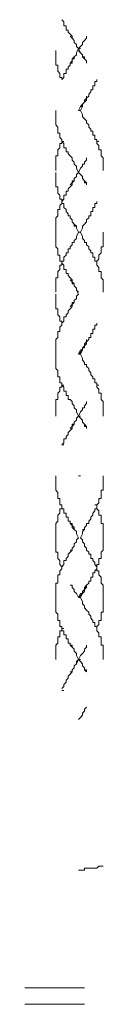
# Model space of a CAD drawing. Units: inches. Extents: x 9 to 4671, y -1784 to 2957.
# Drawn here: x 4443 to 4459, y 2378 to 2579 of the extents above; entities that cross this region are included whole.
import ezdxf

# ---------------------------------------------------------------- set-up
doc = ezdxf.new("R2010")
doc.units = ezdxf.units.IN
doc.header["$MEASUREMENT"] = 0
doc.layers.add('_U+30EC_U+30A4_U+30E4_U+30FC 1', color=7, linetype='Continuous')

msp = doc.modelspace()

# ---------------------------------------------------------------- linework, layer by layer
at = {"layer": '_U+30EC_U+30A4_U+30E4_U+30FC 1', "color": 0, "lineweight": 15}
for p, q in [((4450.92765, 2578.6942), (4450.50664, 2579.11655)), ((4450.92765, 2577.84963), (4450.92765, 2578.6942)), ((4451.34867, 2577.84963), (4450.92765, 2577.84963)), ((4451.34867, 2577.00506), (4451.34867, 2577.84963)), ((4451.76957, 2577.00506), (4451.34867, 2577.00506)), ((4451.76957, 2576.58272), (4451.76957, 2577.00506)), ((4452.19059, 2576.16037), (4451.76957, 2576.58272)), ((4452.61161, 2575.73815), (4452.19059, 2576.16037)), ((4452.19071, 2575.73815), (4452.61173, 2575.3158)), ((4452.61161, 2575.3158), (4452.61161, 2575.73815)), ((4453.03262, 2574.89358), (4452.61161, 2575.3158)), ((4452.61173, 2575.3158), (4453.03262, 2574.89358)), ((4453.03262, 2574.47123), (4453.03262, 2574.89358)), ((4453.03262, 2574.89358), (4453.03262, 2574.47123)), ((4453.45352, 2574.04889), (4453.03262, 2574.47123)), ((4453.03262, 2574.47123), (4453.45364, 2574.04889)), ((4454.71646, 2574.47123), (4455.13747, 2574.89358)), ((4454.71646, 2574.04889), (4454.71646, 2574.47123)), ((4455.13747, 2574.89358), (4455.55849, 2575.3158)), ((4455.55849, 2575.3158), (4455.55849, 2575.73815)), ((4449.2437, 2570.24826), (4449.2437, 2572.78209)), ((4453.45352, 2573.62666), (4453.45352, 2574.04889)), ((4453.87454, 2573.20432), (4453.45352, 2573.62666)), ((4453.87454, 2573.20432), (4453.45352, 2572.35975)), ((4453.45364, 2574.04889), (4453.45364, 2573.62666)), ((4453.45364, 2573.62666), (4453.87466, 2573.20432)), ((4453.87454, 2573.20432), (4454.29556, 2573.62666)), ((4453.87454, 2573.2048), (4454.29544, 2573.2048)), ((4454.29556, 2572.35975), (4453.87454, 2573.20432)), ((4454.29556, 2572.35975), (4453.87454, 2572.78209)), ((4454.29556, 2573.62666), (4454.71646, 2574.04889)), ((4452.61161, 2570.67049), (4452.19059, 2570.24826)), ((4453.03262, 2571.51506), (4452.61161, 2571.09283)), ((4452.61161, 2571.09283), (4452.61161, 2570.67049)), ((4452.61173, 2570.24826), (4452.61173, 2571.09283)), ((4452.61173, 2571.09283), (4453.03262, 2571.09283)), ((4453.03262, 2571.51518), (4453.45364, 2571.93752)), ((4453.45352, 2571.9374), (4453.03262, 2571.51506)), ((4453.03262, 2571.09283), (4453.03262, 2571.51518)), ((4453.45352, 2572.35975), (4453.45352, 2571.9374)), ((4454.71658, 2571.93752), (4454.29556, 2572.35975)), ((4454.71658, 2571.93752), (4454.29556, 2572.35975)), ((4454.71658, 2571.51518), (4454.71658, 2571.93752)), ((4454.71658, 2571.51518), (4454.71658, 2571.93752)), ((4455.13747, 2571.51518), (4454.71658, 2571.51518)), ((4455.13747, 2571.09283), (4454.71658, 2571.51518)), ((4455.13747, 2571.09283), (4455.13747, 2571.51518)), ((4455.55849, 2570.67061), (4455.13747, 2571.09283)), ((4455.55849, 2570.67061), (4455.13747, 2571.09283)), ((4455.55849, 2570.24826), (4455.55849, 2570.67061)), ((4455.55849, 2570.24826), (4455.55849, 2570.67061)), ((4449.2437, 2569.82592), (4449.2437, 2570.24826)), ((4449.66472, 2569.82592), (4449.2437, 2569.82592)), ((4449.66472, 2568.55912), (4449.66472, 2569.82592)), ((4450.08562, 2568.13678), (4449.66472, 2568.55912)), ((4451.34855, 2568.13678), (4451.34855, 2568.98135)), ((4451.34855, 2568.98135), (4451.76957, 2568.98135)), ((4451.76957, 2569.40369), (4452.19059, 2569.82592)), ((4451.76957, 2568.98135), (4451.76957, 2569.40369)), ((4452.19059, 2569.82592), (4452.19059, 2570.24826)), ((4452.19071, 2570.24826), (4452.61173, 2570.24826)), ((4450.08562, 2567.29221), (4450.08562, 2568.13678)), ((4450.50664, 2567.29221), (4450.08562, 2567.29221)), ((4450.50664, 2566.86986), (4450.92765, 2567.29221)), ((4450.50664, 2566.86986), (4450.50664, 2567.29221)), ((4450.92765, 2567.29221), (4450.92765, 2568.13678)), ((4450.92765, 2568.13678), (4451.34855, 2568.13678)), ((4457.24244, 2565.60295), (4457.24244, 2566.44752)), ((4457.24244, 2566.44752), (4457.66346, 2566.44752)), ((4457.66346, 2566.44752), (4457.66346, 2566.86986)), ((4455.97951, 2563.91369), (4456.40053, 2564.33603)), ((4456.40053, 2564.33603), (4456.40053, 2564.75826)), ((4456.40053, 2564.75826), (4456.82143, 2564.75826)), ((4456.82143, 2564.75826), (4456.82143, 2565.60295)), ((4456.82143, 2565.60295), (4457.24244, 2565.60295)), ((4455.55849, 2563.06912), (4455.13747, 2562.64689)), ((4455.13747, 2562.64677), (4455.55849, 2563.06912)), ((4455.13747, 2562.64689), (4455.13747, 2562.22455)), ((4455.13747, 2562.22455), (4455.13747, 2562.64677)), ((4455.13747, 2562.22455), (4455.55849, 2562.64677)), ((4455.55849, 2563.49146), (4455.55849, 2563.06912)), ((4455.55849, 2563.06912), (4455.97951, 2563.49134)), ((4455.55849, 2562.64677), (4455.55849, 2563.06912)), ((4455.97951, 2563.49134), (4455.97951, 2563.91369)), ((4449.2437, 2557.57924), (4449.2437, 2560.53541)), ((4454.29556, 2561.37998), (4453.87454, 2560.53541)), ((4453.87454, 2560.53529), (4454.29556, 2561.37986)), ((4453.87454, 2560.53529), (4454.29556, 2560.53529)), ((4453.87454, 2560.53529), (4454.29556, 2560.53529)), ((4454.71658, 2561.8022), (4454.29556, 2561.37998)), ((4454.29556, 2561.37986), (4454.71646, 2561.37986)), ((4454.29556, 2560.53529), (4454.71658, 2561.37986)), ((4454.29556, 2560.53529), (4454.71658, 2559.69072)), ((4454.71646, 2561.8022), (4455.13747, 2562.22455)), ((4454.71646, 2561.37986), (4454.71646, 2561.8022)), ((4455.13747, 2562.22455), (4454.71658, 2561.8022)), ((4454.71658, 2561.8022), (4455.13747, 2562.22455)), ((4454.71658, 2561.37986), (4454.71658, 2561.8022)), ((4454.71658, 2559.69072), (4454.71658, 2559.26837)), ((4454.71658, 2559.26837), (4455.13747, 2558.84603)), ((4455.13747, 2558.84603), (4455.55849, 2558.42381)), ((4455.55849, 2558.42381), (4455.55849, 2558.00146)), ((4449.66472, 2557.15689), (4449.2437, 2557.57924)), ((4449.66472, 2555.8901), (4449.66472, 2557.15689)), ((4455.55849, 2558.00146), (4455.97951, 2557.57924)), ((4455.97951, 2557.57924), (4455.97951, 2557.15689)), ((4455.97951, 2557.15689), (4456.40053, 2556.73455)), ((4456.40053, 2556.73455), (4456.40053, 2556.31232)), ((4456.40053, 2556.31232), (4456.82143, 2556.31232)), ((4456.82143, 2556.31232), (4456.82143, 2555.46763)), ((4450.08562, 2555.8901), (4449.66472, 2555.8901)), ((4450.08562, 2555.04541), (4450.08562, 2555.8901)), ((4450.50664, 2554.62318), (4450.08562, 2555.04541)), ((4450.50664, 2554.20084), (4450.50664, 2554.62318)), ((4456.82143, 2555.46763), (4457.24244, 2555.46763)), ((4457.24244, 2555.46763), (4457.24244, 2554.62306)), ((4457.24244, 2554.62306), (4457.66346, 2554.62306)), ((4457.66346, 2554.62306), (4457.66346, 2554.20072)), ((4450.08562, 2552.93392), (4449.66472, 2552.51158)), ((4449.66472, 2552.51158), (4449.66472, 2551.24478)), ((4450.50664, 2553.77849), (4450.08562, 2553.77849)), ((4450.08562, 2553.77849), (4450.08562, 2552.93392)), ((4450.50664, 2554.20084), (4450.92765, 2554.20084)), ((4450.92765, 2553.77849), (4450.50664, 2554.20084)), ((4450.50664, 2554.20084), (4450.50664, 2553.77849)), ((4450.92765, 2552.93392), (4450.92765, 2553.77849)), ((4451.34867, 2552.93392), (4450.92765, 2552.93392)), ((4451.34867, 2552.08923), (4451.34867, 2552.93392)), ((4457.66346, 2554.20084), (4457.66346, 2553.77849)), ((4457.66346, 2554.20084), (4458.08448, 2554.20084)), ((4457.66346, 2553.77849), (4458.08448, 2553.35627)), ((4458.08448, 2553.35627), (4458.08448, 2552.51158)), ((4458.08448, 2552.51158), (4458.50538, 2552.51158)), ((4458.50538, 2552.51158), (4458.50538, 2551.24478)), ((4449.66472, 2551.24478), (4449.2437, 2551.24478)), ((4449.2437, 2551.24478), (4449.2437, 2548.28861)), ((4451.76957, 2552.08923), (4451.34867, 2552.08923)), ((4451.76957, 2551.66701), (4451.76957, 2552.08923)), ((4452.19059, 2551.24466), (4451.76957, 2551.66701)), ((4452.61161, 2550.82232), (4452.19059, 2551.24466)), ((4452.61161, 2550.40009), (4452.61161, 2550.82232)), ((4453.03262, 2549.97775), (4452.61161, 2550.40009)), ((4455.13747, 2549.97775), (4455.55849, 2550.40009)), ((4455.55849, 2550.40009), (4455.55849, 2550.82232)), ((4458.50538, 2551.24478), (4458.9264, 2550.82244)), ((4458.9264, 2550.82244), (4458.9264, 2548.28861)), ((4453.03262, 2549.55552), (4453.03262, 2549.97775)), ((4453.45352, 2549.13318), (4453.03262, 2549.55552)), ((4453.45352, 2548.71083), (4453.45352, 2549.13318)), ((4453.87454, 2547.86626), (4453.45352, 2548.71083)), ((4453.87454, 2547.86626), (4454.29556, 2548.71083)), ((4454.29556, 2548.71083), (4454.71646, 2549.13318)), ((4454.71646, 2549.13318), (4454.71646, 2549.55552)), ((4454.71646, 2549.55552), (4455.13747, 2549.55552)), ((4455.13747, 2549.55552), (4455.13747, 2549.97775)), ((4449.2437, 2544.91009), (4449.2437, 2547.86626)), ((4452.61161, 2545.3328), (4452.61161, 2546.17736)), ((4452.61161, 2546.17736), (4453.03262, 2546.17736)), ((4453.03262, 2546.177), (4452.61161, 2545.75478)), ((4452.61161, 2545.75478), (4453.0325, 2546.177)), ((4453.0325, 2546.59935), (4453.45352, 2547.02169)), ((4453.0325, 2546.177), (4453.0325, 2546.59935)), ((4453.03262, 2546.59971), (4453.45352, 2547.02205)), ((4453.45352, 2547.02169), (4453.03262, 2546.59935)), ((4453.03262, 2546.17736), (4453.03262, 2546.59971)), ((4453.03262, 2546.59935), (4453.03262, 2546.177)), ((4453.45352, 2547.44428), (4453.87454, 2547.86662)), ((4453.87454, 2547.86626), (4453.45352, 2547.44392)), ((4453.45352, 2547.44392), (4453.87454, 2547.86626)), ((4453.45352, 2547.02205), (4453.45352, 2547.44428)), ((4453.45352, 2547.44392), (4453.45352, 2547.02169)), ((4453.45352, 2547.02169), (4453.45352, 2547.44392)), ((4454.29556, 2547.44428), (4453.87454, 2547.86662)), ((4454.29556, 2547.44428), (4453.87454, 2547.86662)), ((4454.71658, 2547.02205), (4454.29556, 2547.44428)), ((4454.71658, 2547.02205), (4454.29556, 2547.44428)), ((4454.71658, 2546.59971), (4454.71658, 2547.02205)), ((4454.71658, 2546.59971), (4454.71658, 2547.02205)), ((4455.13747, 2546.17736), (4454.71658, 2546.59971)), ((4455.13747, 2546.17736), (4454.71658, 2546.59971)), ((4455.13747, 2545.75514), (4455.13747, 2546.17736)), ((4455.55849, 2545.75514), (4455.13747, 2546.17736)), ((4449.66472, 2544.91009), (4449.2437, 2544.91009)), ((4449.66472, 2543.64329), (4449.66472, 2544.91009)), ((4451.76957, 2544.48786), (4452.19059, 2544.91009)), ((4451.76957, 2544.06552), (4451.76957, 2544.48786)), ((4452.61161, 2545.75478), (4452.19059, 2545.33243)), ((4452.19059, 2544.91009), (4452.61161, 2545.33243)), ((4452.61161, 2545.33243), (4452.61161, 2545.75478)), ((4455.55849, 2545.75514), (4455.13747, 2545.75514)), ((4455.55849, 2545.3328), (4455.55849, 2545.75514)), ((4455.55849, 2545.3328), (4455.55849, 2545.75514)), ((4450.08562, 2543.22095), (4449.66472, 2543.64329)), ((4450.08562, 2542.37638), (4450.08562, 2543.22095)), ((4450.50664, 2542.37638), (4450.08562, 2542.37638)), ((4450.50664, 2541.95403), (4450.92765, 2542.37638)), ((4450.50664, 2541.95403), (4450.50664, 2542.37638)), ((4450.92765, 2542.37638), (4450.92765, 2543.22095)), ((4450.92765, 2543.22095), (4451.34855, 2543.22095)), ((4451.34855, 2543.22095), (4451.34855, 2544.06552)), ((4451.34855, 2544.06552), (4451.76957, 2544.06552)), ((4449.66472, 2538.99786), (4449.66472, 2540.26477)), ((4449.66472, 2540.26477), (4450.08562, 2540.26477)), ((4450.08562, 2541.10934), (4450.50664, 2541.53169)), ((4450.08562, 2540.26477), (4450.08562, 2541.10934)), ((4450.50664, 2541.53169), (4450.50664, 2541.95403)), ((4450.50664, 2541.53169), (4450.50664, 2541.95403)), ((4450.92765, 2541.53169), (4450.50664, 2541.53169)), ((4450.92765, 2540.68712), (4450.92765, 2541.53169)), ((4451.34867, 2540.26477), (4450.92765, 2540.68712)), ((4451.34867, 2539.84243), (4451.34867, 2540.26477)), ((4456.82143, 2539.84243), (4456.82143, 2540.68712)), ((4456.82143, 2540.68712), (4457.24244, 2540.68712)), ((4457.24244, 2540.68712), (4457.24244, 2541.53169)), ((4457.24244, 2541.53169), (4457.66346, 2541.53169)), ((4457.66346, 2541.53169), (4457.66346, 2541.95403)), ((4449.2437, 2538.57551), (4449.66472, 2538.99786)), ((4449.2437, 2535.61946), (4449.2437, 2538.57551)), ((4451.76957, 2539.4202), (4451.34867, 2539.84243)), ((4451.76957, 2538.99786), (4451.76957, 2539.4202)), ((4452.19059, 2538.99786), (4451.76957, 2538.99786)), ((4452.19059, 2538.57551), (4452.19059, 2538.99786)), ((4452.61161, 2538.15329), (4452.19059, 2538.57551)), ((4452.19071, 2538.57563), (4452.61173, 2538.15329)), ((4452.61161, 2537.73094), (4452.61161, 2538.15329)), ((4452.61173, 2538.15329), (4452.61173, 2537.73107)), ((4455.55849, 2538.15329), (4455.97951, 2538.57551)), ((4455.55849, 2537.73094), (4455.55849, 2538.15329)), ((4455.97951, 2538.57551), (4455.97951, 2538.99786)), ((4455.97951, 2538.99786), (4456.40053, 2538.99786)), ((4456.40053, 2538.99786), (4456.40053, 2539.84243)), ((4456.40053, 2539.84243), (4456.82143, 2539.84243)), ((4453.03262, 2537.30872), (4452.61161, 2537.73094)), ((4452.61173, 2537.73107), (4453.03262, 2537.30872)), ((4453.03262, 2537.30872), (4453.03262, 2536.88638)), ((4453.45352, 2536.88638), (4453.03262, 2537.30872)), ((4453.03262, 2536.88638), (4453.45364, 2536.88638)), ((4453.45352, 2536.46403), (4453.45352, 2536.88638)), ((4453.87454, 2535.61946), (4453.45352, 2536.46403)), ((4453.45364, 2536.88638), (4453.45364, 2536.46415)), ((4453.45364, 2536.46415), (4453.87466, 2535.61958)), ((4454.29556, 2535.61946), (4454.71658, 2536.46403)), ((4454.71658, 2536.88638), (4455.13747, 2537.30872)), ((4454.71658, 2536.46403), (4454.71658, 2536.88638)), ((4455.13747, 2537.30872), (4455.55849, 2537.73094)), ((4449.2437, 2532.66341), (4449.2437, 2535.61958)), ((4453.45352, 2534.35255), (4453.03262, 2533.9302)), ((4453.87454, 2535.61946), (4453.45352, 2534.77489)), ((4453.45352, 2534.77489), (4453.45352, 2534.35255)), ((4453.87454, 2535.61946), (4454.29556, 2535.61946)), ((4454.29556, 2535.61946), (4454.71658, 2534.77489)), ((4454.71658, 2534.77489), (4454.71658, 2534.35255)), ((4454.71658, 2534.35255), (4455.13747, 2533.9302)), ((4458.9264, 2532.66341), (4458.9264, 2535.61958)), ((4449.66472, 2532.24106), (4449.2437, 2532.66341)), ((4449.66472, 2530.97427), (4449.66472, 2532.24106)), ((4452.19059, 2532.24106), (4451.76957, 2532.24106)), ((4451.76957, 2532.24106), (4451.76957, 2531.39649)), ((4452.61161, 2533.08563), (4452.19059, 2532.66341)), ((4452.19059, 2532.66341), (4452.19059, 2532.24106)), ((4453.03262, 2533.50798), (4452.61161, 2533.50798)), ((4452.61161, 2533.50798), (4452.61161, 2533.08563)), ((4453.03262, 2533.9302), (4453.03262, 2533.50798)), ((4455.13747, 2533.9302), (4455.13747, 2533.50798)), ((4455.13747, 2533.50798), (4455.55849, 2533.50798)), ((4455.55849, 2533.50798), (4455.55849, 2533.08563)), ((4455.55849, 2533.08563), (4455.97951, 2532.66341)), ((4455.97951, 2532.66341), (4455.97951, 2532.24106)), ((4455.97951, 2532.24106), (4456.40053, 2531.81872)), ((4458.50538, 2531.39649), (4458.50538, 2532.66341)), ((4458.50538, 2532.66341), (4458.9264, 2532.66341)), ((4450.08562, 2530.97427), (4449.66472, 2530.97427)), ((4450.08562, 2529.70735), (4450.08562, 2530.97427)), ((4451.34867, 2530.97415), (4450.92765, 2530.5518)), ((4450.92765, 2530.5518), (4450.92765, 2529.70723)), ((4451.76957, 2531.39649), (4451.34867, 2531.39649)), ((4451.34867, 2531.39649), (4451.34867, 2530.97415)), ((4456.40053, 2531.81872), (4456.40053, 2531.39649)), ((4456.40053, 2531.39649), (4456.82143, 2531.39649)), ((4456.82143, 2531.39649), (4456.82143, 2530.5518)), ((4456.82143, 2530.5518), (4457.24244, 2530.5518)), ((4457.24244, 2530.5518), (4457.24244, 2529.70723)), ((4457.66346, 2529.70735), (4458.08448, 2530.12958)), ((4458.08448, 2530.97427), (4458.50538, 2531.39649)), ((4458.08448, 2530.12958), (4458.08448, 2530.97427)), ((4450.50664, 2529.70735), (4450.08562, 2529.70735)), ((4450.50664, 2528.86266), (4450.08562, 2528.86266)), ((4450.08562, 2528.86266), (4450.08562, 2528.01809)), ((4450.50664, 2529.28501), (4450.50664, 2529.70735)), ((4450.92765, 2529.70723), (4450.50664, 2529.70723)), ((4450.50664, 2529.70723), (4450.50664, 2529.28489)), ((4450.92765, 2528.86266), (4450.50664, 2529.28501)), ((4450.50664, 2529.28501), (4450.50664, 2528.86266)), ((4450.92765, 2528.01809), (4450.92765, 2528.86266)), ((4457.24244, 2529.70723), (4457.66346, 2529.70723)), ((4457.66346, 2529.28501), (4457.66346, 2529.70735)), ((4457.66346, 2529.70723), (4457.66346, 2529.28489)), ((4457.66346, 2529.28501), (4457.66346, 2528.86266)), ((4457.66346, 2528.86266), (4458.08448, 2528.44044)), ((4458.08448, 2528.44044), (4458.08448, 2527.59575)), ((4449.66472, 2526.32895), (4449.2437, 2526.32895)), ((4449.2437, 2526.32895), (4449.2437, 2523.37278)), ((4450.08562, 2528.01809), (4449.66472, 2527.59575)), ((4449.66472, 2527.59575), (4449.66472, 2526.32895)), ((4451.34867, 2528.01809), (4450.92765, 2528.01809)), ((4451.34867, 2527.1734), (4451.34867, 2528.01809)), ((4451.76957, 2527.1734), (4451.34867, 2527.1734)), ((4451.76957, 2526.75118), (4451.76957, 2527.1734)), ((4452.19059, 2526.32883), (4451.76957, 2526.75118)), ((4452.61161, 2525.90649), (4452.19059, 2526.32883)), ((4458.08448, 2527.59575), (4458.50538, 2527.59575)), ((4458.50538, 2527.59575), (4458.50538, 2526.32895)), ((4458.50538, 2526.32895), (4458.9264, 2525.90661)), ((4452.19071, 2525.90661), (4452.61173, 2525.48426)), ((4452.61161, 2525.48426), (4452.61161, 2525.90649)), ((4453.03262, 2525.06192), (4452.61161, 2525.48426)), ((4452.61173, 2525.48426), (4452.61173, 2525.06204)), ((4452.61173, 2525.06204), (4453.03262, 2525.06204)), ((4453.03262, 2525.06204), (4453.03262, 2524.63969)), ((4453.03262, 2524.63969), (4453.03262, 2525.06192)), ((4453.45352, 2524.21735), (4453.03262, 2524.63969)), ((4453.03262, 2524.63969), (4453.45364, 2524.21735)), ((4453.45352, 2523.795), (4453.45352, 2524.21735)), ((4453.45364, 2524.21735), (4453.45364, 2523.79512)), ((4458.9264, 2525.90661), (4458.9264, 2523.37278)), ((4449.2437, 2519.99426), (4449.2437, 2522.95043)), ((4453.03262, 2521.68352), (4453.45352, 2522.10586)), ((4453.03262, 2521.68352), (4453.45364, 2522.10586)), ((4453.87454, 2522.95043), (4453.45352, 2523.795)), ((4453.45352, 2522.52809), (4453.87454, 2522.95043)), ((4453.45352, 2522.10586), (4453.45352, 2522.52809)), ((4453.45364, 2523.79512), (4453.87466, 2523.37278)), ((4453.45364, 2522.52809), (4453.87466, 2522.95043)), ((4453.45364, 2522.10586), (4453.45364, 2522.52809)), ((4449.66472, 2519.99426), (4449.2437, 2519.99426)), ((4449.66472, 2518.72746), (4449.66472, 2519.99426)), ((4452.19059, 2519.99438), (4451.76957, 2519.57203)), ((4452.61161, 2520.4166), (4452.19059, 2519.99438)), ((4452.19071, 2520.4166), (4452.61173, 2520.83895)), ((4453.03262, 2521.26117), (4452.61161, 2520.83895)), ((4452.61161, 2520.4166), (4452.61161, 2521.26117)), ((4452.61161, 2521.26117), (4453.03262, 2521.26117)), ((4452.61161, 2520.83895), (4452.61161, 2520.4166)), ((4452.61173, 2520.83895), (4453.03262, 2521.26117)), ((4453.03262, 2521.68352), (4453.03262, 2521.26117)), ((4453.03262, 2521.26117), (4453.03262, 2521.68352)), ((4453.03262, 2521.26117), (4453.03262, 2521.68352)), ((4450.08562, 2518.30512), (4449.66472, 2518.72746)), ((4450.08562, 2517.46055), (4450.08562, 2518.30512)), ((4451.34867, 2518.30512), (4450.92765, 2518.30512)), ((4450.92765, 2518.30512), (4450.92765, 2517.46055)), ((4451.76957, 2519.14969), (4451.34867, 2518.72746)), ((4451.34867, 2518.72746), (4451.34867, 2518.30512)), ((4451.76957, 2519.57203), (4451.76957, 2519.14969)), ((4450.50664, 2517.46055), (4450.08562, 2517.46055)), ((4450.50664, 2516.61586), (4450.08562, 2516.19364)), ((4450.08562, 2516.19364), (4450.08562, 2515.34894)), ((4450.92765, 2517.46055), (4450.50664, 2517.0382)), ((4450.50664, 2517.0382), (4450.50664, 2517.46055)), ((4450.50664, 2517.0382), (4450.50664, 2516.61586)), ((4457.24244, 2515.77141), (4457.24244, 2516.61598)), ((4457.24244, 2516.61598), (4457.66346, 2516.61598)), ((4457.66346, 2516.61598), (4457.66346, 2517.03833)), ((4449.66472, 2514.08215), (4449.2437, 2513.65981)), ((4450.08562, 2515.34894), (4449.66472, 2515.34894)), ((4449.66472, 2515.34894), (4449.66472, 2514.08215)), ((4455.97951, 2513.65981), (4455.97951, 2514.08215)), ((4455.97951, 2514.08215), (4456.40053, 2514.08215)), ((4456.40053, 2514.08215), (4456.40053, 2514.92672)), ((4456.40053, 2514.92672), (4456.82143, 2514.92672)), ((4456.82143, 2514.92672), (4456.82143, 2515.77141)), ((4456.82143, 2515.77141), (4457.24244, 2515.77141)), ((4449.2437, 2513.65981), (4449.2437, 2510.70363)), ((4454.71646, 2511.97067), (4455.13747, 2512.39301)), ((4454.71646, 2511.54832), (4454.71646, 2511.97067)), ((4455.13747, 2512.39325), (4454.71658, 2511.97091)), ((4454.71658, 2511.97091), (4454.71658, 2511.54868)), ((4454.71658, 2511.54832), (4454.71658, 2511.97067)), ((4454.71658, 2511.97067), (4455.13747, 2511.97067)), ((4455.55849, 2513.23782), (4455.13747, 2512.8156)), ((4455.13747, 2512.81524), (4455.55849, 2513.23758)), ((4455.13747, 2512.8156), (4455.13747, 2512.39325)), ((4455.13747, 2512.39301), (4455.13747, 2512.81524)), ((4455.13747, 2512.39301), (4455.55849, 2512.81524)), ((4455.13747, 2511.97067), (4455.13747, 2512.39301)), ((4455.55849, 2513.66017), (4455.55849, 2513.23782)), ((4455.55849, 2513.23758), (4455.97951, 2513.65981)), ((4455.55849, 2512.81524), (4455.55849, 2513.23758)), ((4449.2437, 2507.74758), (4449.2437, 2510.70375)), ((4454.29556, 2511.54868), (4453.87454, 2510.70411)), ((4453.87454, 2510.70375), (4454.29556, 2511.1261)), ((4453.87454, 2510.70375), (4454.29556, 2510.70375)), ((4453.87454, 2510.70375), (4454.29556, 2510.70375)), ((4454.71658, 2511.54868), (4454.29556, 2511.54868)), ((4454.29556, 2511.1261), (4454.71646, 2511.54832)), ((4454.29556, 2510.70375), (4454.71658, 2511.54832)), ((4454.29556, 2510.70375), (4454.71658, 2509.85918)), ((4454.71658, 2509.85918), (4454.71658, 2509.43684)), ((4454.71658, 2509.43684), (4455.13747, 2509.01449)), ((4455.13747, 2509.01449), (4455.13747, 2508.59227)), ((4455.13747, 2508.59227), (4455.55849, 2508.59227)), ((4455.55849, 2508.59227), (4455.55849, 2508.16992)), ((4455.55849, 2508.16992), (4455.97951, 2507.7477)), ((4449.66472, 2507.32523), (4449.2437, 2507.74758)), ((4449.66472, 2506.05844), (4449.66472, 2507.32523)), ((4450.08562, 2506.05844), (4449.66472, 2506.05844)), ((4450.08562, 2504.79152), (4450.08562, 2506.05844)), ((4455.97951, 2507.7477), (4455.97951, 2507.32535)), ((4455.97951, 2507.32535), (4456.40053, 2506.90301)), ((4456.40053, 2506.90301), (4456.40053, 2506.48078)), ((4456.40053, 2506.48078), (4456.82143, 2506.05844)), ((4456.82143, 2506.05844), (4456.82143, 2505.63609)), ((4450.50664, 2504.79152), (4450.08562, 2504.79152)), ((4450.50664, 2503.94683), (4450.08562, 2503.94683)), ((4450.08562, 2503.94683), (4450.08562, 2503.10226)), ((4450.50664, 2504.36918), (4450.50664, 2504.79152)), ((4450.92765, 2503.94719), (4450.50664, 2504.36954)), ((4450.50664, 2504.36918), (4450.92765, 2504.36918)), ((4450.50664, 2504.36918), (4450.50664, 2503.94683)), ((4450.92765, 2503.10263), (4450.92765, 2503.94719)), ((4456.82143, 2505.63609), (4457.24244, 2505.63609)), ((4457.24244, 2505.63609), (4457.24244, 2504.79152)), ((4457.24244, 2504.79152), (4457.66346, 2504.79152)), ((4457.66346, 2504.79152), (4457.66346, 2504.36918)), ((4457.66346, 2504.36918), (4457.66346, 2503.94683)), ((4457.66346, 2504.36918), (4458.08448, 2504.36918)), ((4457.66346, 2503.94683), (4458.08448, 2503.52461)), ((4450.08562, 2503.10226), (4449.66472, 2502.67992)), ((4449.66472, 2502.67992), (4449.66472, 2501.41312)), ((4451.34867, 2503.10263), (4450.92765, 2503.10263)), ((4451.34867, 2502.25793), (4451.34867, 2503.10263)), ((4451.76957, 2502.25793), (4451.34867, 2502.25793)), ((4451.76957, 2501.41337), (4451.76957, 2502.25793)), ((4458.08448, 2503.52461), (4458.08448, 2502.67992)), ((4458.08448, 2502.67992), (4458.50538, 2502.67992)), ((4458.50538, 2502.67992), (4458.50538, 2501.41312)), ((4449.66472, 2501.41312), (4449.2437, 2501.41312)), ((4449.2437, 2501.41312), (4449.2437, 2498.0346)), ((4452.19059, 2501.41337), (4451.76957, 2501.41337)), ((4452.61161, 2500.99102), (4452.19059, 2501.41337)), ((4452.61161, 2500.5688), (4452.61161, 2500.99102)), ((4453.03262, 2500.14645), (4452.61161, 2500.5688)), ((4453.03262, 2499.72423), (4453.03262, 2500.14645)), ((4455.13747, 2500.14645), (4455.55849, 2500.5688)), ((4455.13747, 2499.72423), (4455.13747, 2500.14645)), ((4455.55849, 2500.5688), (4455.55849, 2500.99102)), ((4458.50538, 2501.41312), (4458.9264, 2500.99078)), ((4458.9264, 2500.99078), (4458.9264, 2498.0346)), ((4453.45352, 2499.30188), (4453.03262, 2499.72423)), ((4453.45352, 2498.87954), (4453.45352, 2499.30188)), ((4453.87454, 2498.03497), (4453.45352, 2498.87954)), ((4453.45352, 2497.61274), (4453.87454, 2498.03509)), ((4453.87454, 2498.03497), (4453.45352, 2497.61262)), ((4453.45352, 2497.61226), (4453.87454, 2498.0346)), ((4453.87454, 2498.03497), (4454.29556, 2498.87954)), ((4454.29556, 2497.61274), (4453.87454, 2498.03509)), ((4454.29556, 2497.61274), (4453.87454, 2498.03509)), ((4453.87454, 2498.03497), (4454.29556, 2498.03497)), ((4454.29556, 2498.87954), (4454.71646, 2499.30188)), ((4454.71646, 2499.30188), (4454.71646, 2499.72423)), ((4454.71646, 2499.72423), (4455.13747, 2499.72423)), ((4452.61161, 2495.92348), (4452.19059, 2495.50114)), ((4452.61161, 2495.50126), (4452.61161, 2496.34583)), ((4452.61161, 2496.34583), (4453.03262, 2496.34583)), ((4453.03262, 2496.34571), (4452.61161, 2495.92348)), ((4452.61161, 2495.92312), (4453.0325, 2496.34534)), ((4452.61161, 2495.50077), (4452.61161, 2495.92312)), ((4453.0325, 2496.76769), (4453.45352, 2497.19003)), ((4453.0325, 2496.34534), (4453.0325, 2496.76769)), ((4453.03262, 2496.76817), (4453.45352, 2497.19052)), ((4453.45352, 2497.1904), (4453.03262, 2496.76805)), ((4453.03262, 2496.34583), (4453.03262, 2496.76817)), ((4453.03262, 2496.76805), (4453.03262, 2496.34571)), ((4453.45352, 2497.19052), (4453.45352, 2497.61274)), ((4453.45352, 2497.61262), (4453.45352, 2497.1904)), ((4453.45352, 2497.19003), (4453.45352, 2497.61226)), ((4454.71658, 2497.19052), (4454.29556, 2497.61274)), ((4454.71658, 2497.19052), (4454.29556, 2497.61274)), ((4454.71658, 2496.76817), (4454.71658, 2497.19052)), ((4454.71658, 2496.76817), (4454.71658, 2497.19052)), ((4455.13747, 2496.34583), (4454.71658, 2496.76817)), ((4455.13747, 2496.34583), (4454.71658, 2496.76817)), ((4455.13747, 2495.9236), (4455.13747, 2496.34583)), ((4455.55849, 2495.9236), (4455.13747, 2496.34583)), ((4455.55849, 2495.9236), (4455.13747, 2495.9236)), ((4455.55849, 2495.50126), (4455.55849, 2495.9236)), ((4455.55849, 2495.50126), (4455.55849, 2495.9236)), ((4451.34855, 2493.81164), (4451.76957, 2494.23386)), ((4451.34855, 2493.38929), (4451.34855, 2493.81164)), ((4451.76957, 2494.65621), (4452.19059, 2495.07843)), ((4451.76957, 2494.23386), (4451.76957, 2494.65621)), ((4452.19059, 2495.07843), (4452.61161, 2495.50077)), ((4450.50664, 2492.12238), (4450.92765, 2492.54472)), ((4450.50664, 2492.12238), (4450.92765, 2492.12238)), ((4450.92765, 2492.54472), (4450.92765, 2493.38929)), ((4450.92765, 2493.38929), (4451.34855, 2493.38929)), ((4449.2437, 2482.83211), (4449.2437, 2485.78828)), ((4453.87454, 2485.78792), (4454.29556, 2485.78792)), ((4458.9264, 2482.83211), (4458.9264, 2485.78828)), ((4449.66472, 2482.40976), (4449.2437, 2482.83211)), ((4449.66472, 2481.14297), (4449.66472, 2482.40976)), ((4458.50538, 2481.14297), (4458.50538, 2482.83211)), ((4458.50538, 2482.83211), (4458.9264, 2482.83211)), ((4450.08562, 2481.14297), (4449.66472, 2481.14297)), ((4450.08562, 2479.87606), (4450.08562, 2481.14297)), ((4450.50664, 2479.87606), (4450.08562, 2479.87606)), ((4450.50664, 2479.45371), (4450.50664, 2479.87606)), ((4457.24244, 2479.87569), (4457.66346, 2479.87569)), ((4457.66346, 2479.87606), (4458.08448, 2480.29828)), ((4457.66346, 2479.45371), (4457.66346, 2479.87606)), ((4457.66346, 2479.87569), (4457.66346, 2479.45335)), ((4458.08448, 2480.29828), (4458.08448, 2481.14297)), ((4458.08448, 2481.14297), (4458.50538, 2481.14297)), ((4450.08562, 2478.1868), (4449.66472, 2477.76445)), ((4449.66472, 2477.76445), (4449.66472, 2476.49766)), ((4450.50664, 2479.03137), (4450.08562, 2479.03137)), ((4450.08562, 2479.03137), (4450.08562, 2478.1868)), ((4450.50664, 2479.45371), (4450.50664, 2479.03137)), ((4450.50664, 2479.03112), (4450.50664, 2479.45347)), ((4450.92765, 2479.03112), (4450.50664, 2479.03112)), ((4450.92765, 2478.18655), (4450.92765, 2479.03112)), ((4451.34867, 2478.18655), (4450.92765, 2478.18655)), ((4451.34867, 2477.34186), (4451.34867, 2478.18655)), ((4456.40053, 2477.34186), (4456.82143, 2477.76421)), ((4456.82143, 2478.18655), (4457.24244, 2478.60878)), ((4456.82143, 2477.76421), (4456.82143, 2478.18655)), ((4457.24244, 2478.60878), (4457.24244, 2479.03112)), ((4457.24244, 2479.03112), (4457.66346, 2479.03112)), ((4457.66346, 2479.45371), (4457.66346, 2479.03137)), ((4457.66346, 2479.03112), (4457.66346, 2479.45347)), ((4457.66346, 2479.03137), (4458.08448, 2478.60914)), ((4458.08448, 2478.60914), (4458.08448, 2477.76445)), ((4458.08448, 2477.76445), (4458.50538, 2477.76445)), ((4458.50538, 2477.76445), (4458.50538, 2476.07531)), ((4449.66472, 2476.49766), (4449.2437, 2476.07531)), ((4449.2437, 2476.07531), (4449.2437, 2473.11914)), ((4451.76957, 2477.34186), (4451.34867, 2477.34186)), ((4451.76957, 2476.49729), (4451.76957, 2477.34186)), ((4452.19059, 2476.49729), (4451.76957, 2476.49729)), ((4452.19059, 2476.07495), (4452.19059, 2476.49729)), ((4452.61161, 2476.07495), (4452.19059, 2476.07495)), ((4452.19071, 2476.07495), (4452.61173, 2475.6526)), ((4452.61161, 2475.65273), (4452.61161, 2476.07495)), ((4455.55849, 2475.65273), (4455.55849, 2476.07495)), ((4455.55849, 2476.07495), (4455.97951, 2476.07495)), ((4455.55849, 2476.07495), (4455.55849, 2475.6526)), ((4455.97951, 2476.49729), (4456.40053, 2476.91964)), ((4455.97951, 2476.07495), (4455.97951, 2476.49729)), ((4456.40053, 2476.91964), (4456.40053, 2477.34186)), ((4458.50538, 2476.07531), (4458.9264, 2476.07531)), ((4458.9264, 2476.07531), (4458.9264, 2473.11914)), ((4453.03262, 2475.23038), (4452.61161, 2475.65273)), ((4452.61173, 2475.6526), (4452.61173, 2475.23038)), ((4452.61173, 2475.23038), (4453.03262, 2474.80803)), ((4453.03262, 2474.80816), (4453.03262, 2475.23038)), ((4453.45352, 2474.38581), (4453.03262, 2474.80816)), ((4453.03262, 2474.80803), (4453.45364, 2474.38569)), ((4453.45352, 2473.96347), (4453.45352, 2474.38581)), ((4453.87454, 2473.1189), (4453.45352, 2473.96347)), ((4453.45364, 2474.38569), (4453.45364, 2473.96347)), ((4453.45364, 2473.96347), (4453.87466, 2473.1189)), ((4454.29556, 2473.1189), (4454.71658, 2473.96347)), ((4454.71658, 2474.38581), (4455.13747, 2474.80816)), ((4455.13747, 2474.80803), (4454.71658, 2474.80803)), ((4454.71658, 2473.96347), (4454.71658, 2474.38581)), ((4455.13747, 2475.23038), (4455.55849, 2475.65273)), ((4455.55849, 2475.6526), (4455.13747, 2475.23038)), ((4455.13747, 2474.80816), (4455.13747, 2475.23038)), ((4455.13747, 2475.23038), (4455.13747, 2474.80803)), ((4449.2437, 2470.16272), (4449.2437, 2473.1189)), ((4453.45352, 2472.27433), (4453.03262, 2471.85198)), ((4453.03262, 2471.85198), (4453.45352, 2472.27433)), ((4453.03262, 2471.85198), (4453.45364, 2472.27433)), ((4453.03262, 2471.85198), (4453.03262, 2471.42964)), ((4453.03262, 2471.42964), (4453.03262, 2471.85198)), ((4453.03262, 2471.42964), (4453.03262, 2471.85198)), ((4453.87454, 2473.1189), (4453.45352, 2472.69655)), ((4453.45352, 2472.69655), (4453.87454, 2473.1189)), ((4453.45352, 2472.69655), (4453.45352, 2472.27433)), ((4453.45352, 2472.27433), (4453.45352, 2472.69655)), ((4453.45364, 2472.69655), (4453.87466, 2473.1189)), ((4453.45364, 2472.27433), (4453.45364, 2472.69655)), ((4454.29556, 2473.1189), (4454.71658, 2472.69655)), ((4454.71658, 2472.69655), (4454.71658, 2472.27433)), ((4454.71658, 2472.27433), (4455.13747, 2471.85198)), ((4455.13747, 2471.85198), (4455.13747, 2471.42964)), ((4458.9264, 2470.58507), (4458.9264, 2473.1189)), ((4449.66472, 2470.16272), (4449.2437, 2470.16272)), ((4449.66472, 2468.89593), (4449.66472, 2470.16272)), ((4452.19059, 2470.16284), (4451.76957, 2469.7405)), ((4451.76957, 2469.7405), (4451.76957, 2469.31815)), ((4452.61161, 2470.58507), (4452.19059, 2470.16284)), ((4452.19071, 2470.58507), (4452.61173, 2470.58507)), ((4453.03262, 2471.42964), (4452.61161, 2471.00741)), ((4452.61161, 2471.00741), (4453.03262, 2471.42964)), ((4452.61161, 2471.00741), (4452.61161, 2470.58507)), ((4452.61161, 2470.58507), (4452.61161, 2471.00741)), ((4452.61173, 2471.00741), (4453.03262, 2471.42964)), ((4452.61173, 2470.58507), (4452.61173, 2471.00741)), ((4455.13747, 2471.42964), (4455.55849, 2471.00741)), ((4455.55849, 2471.00741), (4455.55849, 2470.58507)), ((4455.55849, 2470.58507), (4455.97951, 2470.16284)), ((4455.97951, 2470.16284), (4455.97951, 2469.7405)), ((4455.97951, 2469.7405), (4456.40053, 2469.7405)), ((4456.40053, 2469.7405), (4456.40053, 2468.89593)), ((4458.50538, 2470.16272), (4458.9264, 2470.58507)), ((4458.50538, 2468.89593), (4458.50538, 2470.16272)), ((4450.08562, 2468.47358), (4449.66472, 2468.89593)), ((4450.08562, 2467.62901), (4450.08562, 2468.47358)), ((4450.50664, 2467.20667), (4450.08562, 2467.62901)), ((4450.92765, 2467.62901), (4450.50664, 2467.20667)), ((4451.34867, 2468.47358), (4450.92765, 2468.47358)), ((4450.92765, 2468.47358), (4450.92765, 2467.62901)), ((4451.76957, 2469.31815), (4451.34867, 2468.89593)), ((4451.34867, 2468.89593), (4451.34867, 2468.47358)), ((4456.40053, 2468.89593), (4456.82143, 2468.89593)), ((4456.82143, 2468.89593), (4456.82143, 2468.47358)), ((4456.82143, 2468.47358), (4457.24244, 2468.05124)), ((4457.24244, 2468.05124), (4457.24244, 2467.62901)), ((4457.24244, 2467.62901), (4457.66346, 2467.20667)), ((4457.66346, 2467.20667), (4457.66346, 2467.62901)), ((4457.66346, 2467.62901), (4458.08448, 2467.62901)), ((4458.08448, 2467.62901), (4458.08448, 2468.89593)), ((4458.08448, 2468.89593), (4458.50538, 2468.89593)), ((4450.50664, 2466.78432), (4450.08562, 2466.3621)), ((4450.08562, 2466.3621), (4450.08562, 2465.51741)), ((4450.50664, 2467.20667), (4450.50664, 2466.78432)), ((4456.82143, 2465.09542), (4456.82143, 2465.94011)), ((4456.82143, 2465.94011), (4457.24244, 2465.94011)), ((4457.24244, 2466.36234), (4457.66346, 2466.78468)), ((4457.24244, 2465.94011), (4457.24244, 2466.36234)), ((4457.66346, 2467.20667), (4457.66346, 2466.3621)), ((4457.66346, 2466.3621), (4458.08448, 2466.3621)), ((4458.08448, 2466.3621), (4458.08448, 2465.51741)), ((4449.66472, 2463.82827), (4449.2437, 2463.82827)), ((4449.2437, 2463.82827), (4449.2437, 2460.87209)), ((4450.08562, 2465.51741), (4449.66472, 2465.51741)), ((4449.66472, 2465.51741), (4449.66472, 2463.82827)), ((4455.55849, 2463.40628), (4455.97951, 2463.82851)), ((4455.97951, 2463.82851), (4455.97951, 2464.25085)), ((4455.97951, 2464.25085), (4456.40053, 2464.25085)), ((4456.40053, 2464.25085), (4456.40053, 2465.09542)), ((4456.40053, 2465.09542), (4456.82143, 2465.09542)), ((4458.08448, 2465.51741), (4458.50538, 2465.09518)), ((4458.50538, 2465.09518), (4458.50538, 2463.82827)), ((4458.50538, 2463.82827), (4458.9264, 2463.40592)), ((4452.19071, 2463.40592), (4452.61173, 2463.40592)), ((4452.61173, 2463.40592), (4452.61173, 2462.98358)), ((4452.61173, 2462.98358), (4453.03262, 2462.56135)), ((4453.03262, 2462.56135), (4453.03262, 2462.13901)), ((4453.03262, 2462.13901), (4453.45364, 2461.71666)), ((4453.45364, 2461.71666), (4453.87466, 2460.87209)), ((4454.29556, 2461.71666), (4453.87454, 2460.87209)), ((4454.29556, 2461.2948), (4454.71646, 2461.71702)), ((4454.29556, 2460.87246), (4454.71658, 2461.71702)), ((4454.71658, 2461.71666), (4454.29556, 2461.71666)), ((4454.71646, 2462.13937), (4455.13747, 2462.56172)), ((4454.71646, 2461.71702), (4454.71646, 2462.13937)), ((4455.13747, 2462.56135), (4454.71658, 2462.13901)), ((4454.71658, 2461.71702), (4455.13747, 2462.13937)), ((4454.71658, 2462.13901), (4454.71658, 2461.71666)), ((4455.55849, 2463.40592), (4455.13747, 2462.98358)), ((4455.13747, 2462.56172), (4455.13747, 2462.98394)), ((4455.13747, 2462.98394), (4455.55849, 2462.98394)), ((4455.13747, 2462.56172), (4455.55849, 2462.98394)), ((4455.13747, 2462.98358), (4455.13747, 2462.56135)), ((4455.13747, 2462.13937), (4455.13747, 2462.56172)), ((4455.55849, 2462.98394), (4455.55849, 2463.40628)), ((4455.55849, 2462.98394), (4455.55849, 2463.40628)), ((4458.9264, 2463.40592), (4458.9264, 2460.87209)), ((4449.2437, 2457.91592), (4449.2437, 2460.87209)), ((4453.87454, 2460.87246), (4454.29556, 2461.2948)), ((4453.87454, 2460.87246), (4454.29556, 2460.87246)), ((4453.87454, 2460.87246), (4454.29556, 2460.87246)), ((4454.29556, 2460.87246), (4454.71658, 2460.02789)), ((4454.71658, 2460.02789), (4454.71658, 2459.60554)), ((4454.71658, 2459.60554), (4455.13747, 2459.1832)), ((4458.9264, 2457.91592), (4458.9264, 2460.87209)), ((4449.66472, 2457.49357), (4449.2437, 2457.91592)), ((4455.13747, 2459.1832), (4455.13747, 2458.76097)), ((4455.13747, 2458.76097), (4455.55849, 2458.33863)), ((4455.55849, 2458.33863), (4455.97951, 2457.9164)), ((4455.97951, 2457.9164), (4455.97951, 2457.49406)), ((4458.50538, 2456.22678), (4458.50538, 2457.91592)), ((4458.50538, 2457.91592), (4458.9264, 2457.91592)), ((4449.66472, 2456.22678), (4449.66472, 2457.49357)), ((4450.08562, 2456.22678), (4449.66472, 2456.22678)), ((4450.08562, 2454.95986), (4450.08562, 2456.22678)), ((4455.97951, 2457.49406), (4456.40053, 2457.07171)), ((4456.40053, 2457.07171), (4456.40053, 2456.64949)), ((4456.40053, 2456.64949), (4456.82143, 2456.22714)), ((4456.82143, 2456.22714), (4456.82143, 2455.8048)), ((4456.82143, 2455.8048), (4457.24244, 2455.8048)), ((4457.24244, 2455.8048), (4457.24244, 2454.96023)), ((4458.08448, 2455.38209), (4458.08448, 2456.22678)), ((4458.08448, 2456.22678), (4458.50538, 2456.22678)), ((4450.50664, 2454.95986), (4450.08562, 2454.95986)), ((4450.08562, 2452.84838), (4450.08562, 2454.1153)), ((4450.08562, 2454.1153), (4450.50664, 2454.1153)), ((4450.50664, 2454.53752), (4450.50664, 2454.95986)), ((4450.50664, 2454.1153), (4450.50664, 2454.53764)), ((4450.50664, 2454.1153), (4450.50664, 2454.53764)), ((4450.50664, 2454.53752), (4450.92765, 2454.53752)), ((4450.92765, 2454.1153), (4450.50664, 2454.1153)), ((4450.92765, 2453.27073), (4450.92765, 2454.1153)), ((4457.24244, 2454.96023), (4457.66346, 2454.96023)), ((4457.66346, 2454.95986), (4458.08448, 2455.38209)), ((4457.66346, 2454.96023), (4457.66346, 2454.53788)), ((4457.66346, 2454.53752), (4457.66346, 2454.95986)), ((4457.66346, 2454.53752), (4457.66346, 2454.11517)), ((4457.66346, 2454.11517), (4458.08448, 2453.69295)), ((4458.08448, 2453.69295), (4458.08448, 2452.84826)), ((4449.2437, 2451.15912), (4449.66472, 2451.58147)), ((4449.66472, 2451.58147), (4449.66472, 2452.84838)), ((4449.66472, 2452.84838), (4450.08562, 2452.84838)), ((4451.34867, 2453.27073), (4450.92765, 2453.27073)), ((4451.34867, 2452.42604), (4451.34867, 2453.27073)), ((4451.76957, 2452.42604), (4451.34867, 2452.42604)), ((4451.76957, 2451.58147), (4451.76957, 2452.42604)), ((4452.19059, 2451.58147), (4451.76957, 2451.58147)), ((4452.19059, 2451.15912), (4452.19059, 2451.58147)), ((4458.08448, 2452.84826), (4458.50538, 2452.84826)), ((4458.50538, 2452.84826), (4458.50538, 2451.15912)), ((4449.2437, 2448.20307), (4449.2437, 2451.15912)), ((4452.61161, 2451.15912), (4452.19059, 2451.15912)), ((4452.19071, 2451.15912), (4452.61173, 2450.73678)), ((4452.61161, 2450.7369), (4452.61161, 2451.15912)), ((4453.03262, 2450.31455), (4452.61161, 2450.7369)), ((4453.03262, 2449.89233), (4453.03262, 2450.31455)), ((4453.45352, 2449.46998), (4453.03262, 2449.89233)), ((4454.71646, 2449.46998), (4455.13747, 2449.89233)), ((4455.13747, 2450.31455), (4455.55849, 2450.7369)), ((4455.13747, 2449.89233), (4455.13747, 2450.31455)), ((4455.55849, 2450.7369), (4455.55849, 2451.15912)), ((4458.50538, 2451.15912), (4458.9264, 2451.15912)), ((4458.9264, 2451.15912), (4458.9264, 2448.20295)), ((4453.45352, 2449.04764), (4453.45352, 2449.46998)), ((4453.87454, 2448.20307), (4453.45352, 2449.04764)), ((4453.45352, 2447.78072), (4453.87454, 2448.20307)), ((4453.45352, 2447.3585), (4453.87454, 2448.20307)), ((4453.45352, 2447.3585), (4453.45352, 2447.78072)), ((4453.45364, 2447.78072), (4453.87466, 2448.20307)), ((4453.45364, 2447.3585), (4453.45364, 2447.78072)), ((4453.87454, 2448.20307), (4454.29556, 2449.04764)), ((4454.29556, 2447.78072), (4453.87454, 2448.20307)), ((4454.29556, 2447.78072), (4453.87454, 2448.20307)), ((4453.87454, 2448.20307), (4454.29556, 2448.20307)), ((4454.29556, 2449.04764), (4454.71646, 2449.46998)), ((4454.71658, 2447.3585), (4454.29556, 2447.78072)), ((4454.71658, 2447.3585), (4454.29556, 2447.78072)), ((4452.19059, 2445.24689), (4452.61161, 2445.66924)), ((4452.19071, 2445.66924), (4452.61173, 2445.66924)), ((4452.61161, 2446.09158), (4453.03262, 2446.51381)), ((4452.61161, 2446.09158), (4453.0325, 2446.51381)), ((4452.61161, 2445.66924), (4452.61161, 2446.09158)), ((4452.61161, 2445.66924), (4452.61161, 2446.09158)), ((4452.61173, 2446.09158), (4453.03262, 2446.51381)), ((4452.61173, 2445.66924), (4452.61173, 2446.09158)), ((4453.0325, 2446.93615), (4453.45352, 2447.3585)), ((4453.0325, 2446.51381), (4453.0325, 2446.93615)), ((4453.03262, 2446.93615), (4453.45352, 2447.3585)), ((4453.03262, 2446.93615), (4453.45364, 2447.3585)), ((4453.03262, 2446.51381), (4453.03262, 2446.93615)), ((4453.03262, 2446.51381), (4453.03262, 2446.93615)), ((4454.71658, 2446.93615), (4454.71658, 2447.3585)), ((4454.71658, 2446.93615), (4454.71658, 2447.3585)), ((4455.13747, 2446.51381), (4454.71658, 2446.93615)), ((4455.13747, 2446.51381), (4454.71658, 2446.93615)), ((4455.13747, 2446.09158), (4455.13747, 2446.51381)), ((4455.13747, 2446.09158), (4455.13747, 2446.51381)), ((4455.55849, 2445.66924), (4455.13747, 2446.09158)), ((4455.55849, 2446.09158), (4455.13747, 2446.09158)), ((4455.55849, 2445.66924), (4455.55849, 2446.09158)), ((4450.92765, 2443.13541), (4451.34855, 2443.55775)), ((4451.34855, 2443.9801), (4451.76957, 2444.40232)), ((4451.34855, 2443.55775), (4451.34855, 2443.9801)), ((4451.76957, 2444.82467), (4452.19059, 2445.24689)), ((4451.76957, 2444.40232), (4451.76957, 2444.82467)), ((4450.50664, 2442.29084), (4450.92765, 2442.71318)), ((4450.50664, 2441.86849), (4450.92765, 2441.86849)), ((4450.92765, 2442.71318), (4450.92765, 2443.13541)), ((4454.71646, 2437.22318), (4455.13747, 2437.64552)), ((4455.13747, 2438.06775), (4455.55849, 2438.49009)), ((4455.13747, 2437.64552), (4455.13747, 2438.06775)), ((4453.87454, 2435.95626), (4454.29556, 2436.37861)), ((4454.29556, 2436.37861), (4454.71646, 2436.80083)), ((4454.71646, 2436.80083), (4454.71646, 2437.22318)), ((4455.13747, 2405.12833), (4455.13747, 2405.55067)), ((4455.13747, 2405.55067), (4457.66334, 2405.55067)), ((4457.66334, 2405.55067), (4458.08436, 2405.9729)), ((4458.08436, 2405.9729), (4458.9264, 2405.9729)), ((4453.87454, 2405.12833), (4455.13747, 2405.12833)), ((4442.92903, 2381.05707), (4455.13747, 2381.05707)), ((4442.92903, 2377.67867), (4455.13747, 2377.67867))]:
    msp.add_line(p, q, dxfattribs=at)

doc.saveas('drawing.dxf')
